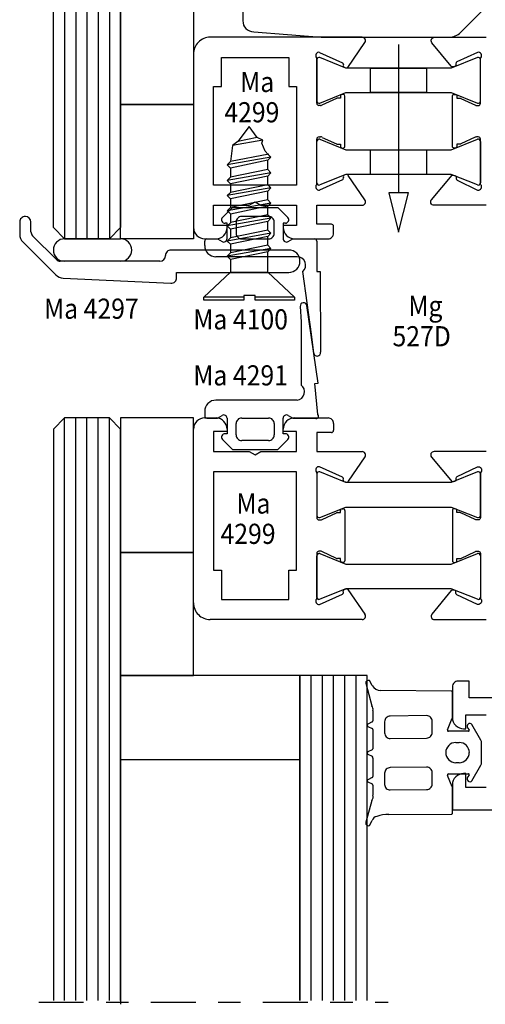
# Model space of a CAD drawing. Units: millimetres. Extents: x 631 to 750, y 1078 to 1141.
# Drawn here: x 649 to 651, y 1085 to 1090 of the extents above; entities that cross this region are included whole.
import ezdxf
from ezdxf.enums import TextEntityAlignment as Align

# ---------------------------------------------------------------- set-up
doc = ezdxf.new("R2010")
doc.units = ezdxf.units.MM
doc.linetypes.add('2', pattern=[6.5, 4, -1, 0.5, -1])
for name, color, linetype in [('Accesorios', 1, 'Continuous'), ('Aux', 1, '2'), ('Burletes', 1, 'Continuous'), ('Perfiles', 7, 'Continuous'), ('Texto', 3, 'Continuous'), ('Vidrios', 4, 'Continuous')]:
    doc.layers.add(name, color=color, linetype=linetype)
doc.styles.add('T1', font='monotxt', dxfattribs={"oblique": 0.1})

# ---------------------------------------------------------------- blocks, each defined once
blk = doc.blocks.new('42-sd8')
at = {"layer": 'Accesorios'}
for p, q in [((30.411, 157.463), (30.411, 168.463)), ((36.911, 168.463), (36.911, 157.463)), ((41.311, 165.963), (41.311, 164.935)), ((60.751, 163.902), (62.872, 166.024)), ((42.283, 163.935), (48.311, 163.463)), ((48.311, 163.463), (59.69, 163.463)), ((55.211, 162.801), (55.211, 149.564)), ((47.911, 161.466), (47.911, 157.765)), ((50.511, 160.715), (48.18, 161.653)), ((62.242, 161.653), (59.911, 160.715)), ((62.511, 157.764), (62.511, 161.465)), ((59.911, 160.715), (50.511, 160.715)), ((52.711, 160.715), (57.711, 160.715)), ((52.711, 158.515), (52.711, 160.715)), ((57.711, 160.715), (57.711, 158.515)), ((48.18, 157.577), (50.511, 158.515)), ((50.511, 158.515), (59.911, 158.515)), ((57.711, 158.515), (52.711, 158.515)), ((59.911, 158.515), (62.242, 157.576)), ((30.411, 145.463), (30.411, 157.463)), ((30.411, 157.463), (36.911, 157.463)), ((36.911, 157.463), (30.411, 157.463)), ((36.911, 157.463), (36.911, 145.463)), ((41.875, 155.498), (40.874, 154.146)), ((42.604, 154.505), (41.875, 155.498)), ((43.1, 154.278), (40.381, 153.799)), ((40.874, 154.146), (40.381, 153.799)), ((42.604, 154.505), (40.874, 154.146)), ((43.1, 154.278), (42.604, 154.505)), ((42.994, 154.003), (43.1, 154.278)), ((43.298, 153.288), (42.994, 154.003)), ((47.911, 150.461), (47.911, 154.161)), ((48.18, 154.349), (50.511, 153.411)), ((59.911, 153.411), (62.242, 154.35)), ((62.511, 154.162), (62.511, 150.461)), ((40.381, 153.799), (40.217, 152.367)), ((43.643, 153.013), (40.217, 152.367)), ((43.585, 153.003), (43.298, 153.288)), ((43.825, 152.763), (43.585, 153.003)), ((50.511, 153.411), (59.911, 153.411)), ((52.711, 153.411), (57.711, 153.411)), ((52.711, 151.211), (52.711, 153.411)), ((57.711, 153.411), (57.711, 151.211)), ((43.825, 152.763), (39.925, 152.076)), ((40.217, 152.367), (39.925, 152.076)), ((43.533, 152.472), (40.217, 151.784)), ((43.533, 152.472), (43.825, 152.763)), ((43.533, 151.647), (43.533, 152.472)), ((39.925, 152.076), (40.217, 151.784)), ((43.825, 151.355), (39.925, 150.667)), ((40.217, 151.784), (40.217, 150.959)), ((43.533, 151.647), (40.217, 150.959)), ((43.825, 151.355), (43.533, 151.647)), ((43.533, 151.063), (43.825, 151.355)), ((40.217, 150.959), (39.925, 150.667)), ((39.925, 150.667), (40.217, 150.376)), ((43.533, 151.063), (40.217, 150.376)), ((40.217, 150.376), (40.217, 149.609)), ((43.533, 150.297), (43.533, 151.063)), ((50.511, 151.211), (48.18, 150.273)), ((59.911, 151.211), (50.511, 151.211)), ((57.711, 151.211), (52.711, 151.211)), ((62.242, 150.273), (59.911, 151.211)), ((43.825, 150.005), (39.925, 149.317)), ((40.217, 149.609), (39.925, 149.317)), ((43.533, 150.297), (40.217, 149.609)), ((43.533, 149.713), (40.217, 149.026)), ((43.825, 150.005), (43.533, 150.297)), ((43.533, 149.713), (43.825, 150.005)), ((43.533, 148.947), (43.533, 149.713)), ((55.211, 149.564), (54.336, 149.564)), ((54.336, 149.564), (55.211, 146.064)), ((56.086, 149.564), (54.336, 149.564)), ((54.336, 149.564), (55.211, 146.064)), ((55.211, 146.064), (56.086, 149.564)), ((39.925, 149.317), (40.217, 149.026)), ((43.825, 148.655), (39.925, 147.967)), ((40.217, 149.026), (40.217, 148.259)), ((43.533, 148.947), (40.217, 148.259)), ((43.825, 148.655), (43.533, 148.947)), ((43.533, 148.363), (43.825, 148.655)), ((40.217, 148.259), (39.925, 147.967)), ((39.925, 147.967), (40.206, 147.687)), ((43.533, 148.363), (40.217, 147.676)), ((43.533, 147.597), (43.533, 148.363)), ((43.825, 147.305), (39.925, 146.617)), ((40.209, 146.901), (39.925, 146.617)), ((40.206, 147.687), (40.209, 146.901)), ((43.533, 147.597), (40.217, 146.909)), ((43.533, 147.013), (40.217, 146.326)), ((43.825, 147.305), (43.533, 147.597)), ((43.533, 147.013), (43.825, 147.305)), ((43.533, 146.247), (43.533, 147.013)), ((39.925, 146.617), (40.217, 146.326)), ((43.825, 145.955), (39.925, 145.267)), ((40.217, 146.326), (40.217, 145.559)), ((43.533, 146.247), (40.217, 145.559)), ((43.825, 145.955), (43.533, 146.247)), ((43.533, 145.663), (43.825, 145.955)), ((25.411, 145.463), (30.411, 145.463)), ((36.911, 145.463), (30.411, 145.463)), ((40.217, 145.559), (39.925, 145.267)), ((39.925, 145.267), (40.217, 144.976)), ((43.533, 145.663), (40.217, 144.976)), ((43.533, 144.897), (43.533, 145.663)), ((24.411, 144.453), (24.411, 144.463)), ((31.411, 144.463), (31.411, 144.453)), ((43.825, 144.605), (39.925, 143.917)), ((40.217, 144.209), (39.925, 143.917)), ((40.217, 144.976), (40.217, 144.209)), ((43.533, 144.897), (40.217, 144.209)), ((43.533, 144.313), (40.217, 143.626)), ((43.825, 144.605), (43.533, 144.897)), ((43.533, 144.313), (43.825, 144.605)), ((43.533, 142.498), (43.533, 144.313)), ((30.421, 143.463), (25.401, 143.463)), ((39.925, 143.917), (40.227, 143.626)), ((40.227, 143.626), (40.217, 143.626)), ((40.217, 143.626), (40.217, 142.498)), ((37.825, 140.248), (40.217, 142.498)), ((40.217, 142.498), (43.533, 142.498)), ((40.217, 142.498), (43.533, 142.498)), ((43.533, 142.498), (45.925, 140.248)), ((41.411, 140.248), (37.825, 140.248)), ((37.825, 139.998), (37.825, 140.248)), ((41.411, 139.998), (37.825, 139.998)), ((42.411, 140.392), (41.411, 140.392)), ((41.411, 140.392), (41.411, 139.998)), ((42.411, 139.998), (42.411, 140.392)), ((45.925, 140.248), (42.411, 140.248)), ((45.925, 139.998), (42.411, 139.998)), ((45.925, 140.248), (45.925, 139.998)), ((36.911, 129.463), (30.411, 129.463)), ((30.411, 129.463), (30.411, 117.463)), ((36.911, 117.463), (36.911, 129.463)), ((47.911, 124.466), (47.911, 120.765)), ((50.511, 123.715), (48.18, 124.654)), ((62.242, 124.653), (59.911, 123.715)), ((62.511, 120.764), (62.511, 124.465)), ((59.911, 123.715), (50.511, 123.715)), ((48.18, 120.577), (50.511, 121.515)), ((50.511, 121.515), (59.911, 121.515)), ((59.911, 121.515), (62.242, 120.577)), ((30.411, 117.463), (36.911, 117.463)), ((36.911, 117.463), (30.411, 117.463)), ((30.411, 117.463), (30.411, 106.463)), ((36.911, 106.463), (36.911, 117.463)), ((47.911, 113.461), (47.911, 117.161)), ((48.18, 117.349), (50.511, 116.411)), ((59.911, 116.411), (62.242, 117.35)), ((62.511, 117.162), (62.511, 113.461)), ((50.511, 116.411), (59.911, 116.411)), ((50.511, 114.211), (48.18, 113.273)), ((59.911, 114.211), (50.511, 114.211)), ((62.242, 113.273), (59.911, 114.211)), ((46.411, 106.463), (30.411, 106.463)), ((30.411, 106.463), (30.411, 98.963)), ((30.411, 106.463), (36.911, 106.463)), ((46.411, 98.963), (46.411, 106.463)), ((30.411, 98.963), (46.411, 98.963))]:
    blk.add_line(p, q, dxfattribs=at)
for centre, radius, start, end in [((42.311, 164.935), 1, 179.98998, 268.3536), ((59.69, 164.963), 1.5, 269.98361, 314.98353), ((48.111, 161.466), 0.2, 69.79941, 179.87206), ((62.311, 161.465), 0.2, 359.97569, 110.046), ((48.111, 157.765), 0.2, 179.98571, 290.05601), ((62.311, 157.764), 0.2, 249.95283, 0.02548), ((48.111, 154.161), 0.2, 69.9429, 180.01537), ((62.311, 154.162), 0.2, 359.97452, 110.04717), ((48.111, 150.461), 0.2, 179.98634, 290.05538), ((62.311, 150.461), 0.2, 249.954, 0.02431), ((25.411, 144.463), 1, 89.99996, 180.00004), ((30.411, 144.463), 1, 359.99996, 90.00004), ((25.401, 144.453), 0.99, 179.99996, 270.00004), ((30.421, 144.453), 0.99, 270.00006, 359.99994), ((48.111, 124.466), 0.2, 69.94372, 180.01456), ((62.311, 124.465), 0.2, 359.97515, 110.04654), ((48.111, 120.765), 0.2, 179.98517, 290.05655), ((62.311, 120.764), 0.2, 249.80941, 359.88206), ((48.111, 117.161), 0.2, 69.94345, 180.01483), ((62.311, 117.162), 0.2, 359.97452, 110.04717), ((48.111, 113.461), 0.2, 179.98544, 290.05628), ((62.311, 113.461), 0.2, 249.95346, 0.02485)]:
    blk.add_arc(centre, radius, start, end, dxfattribs=at)
at = {"layer": 'Aux'}
blk.add_line((23.111, 77.299), (54.265, 77.299), dxfattribs=at)
at = {"layer": 'Burletes'}
for p, q in [((39.498, 147.374), (40.388, 148.263)), ((40.388, 148.263), (44.435, 148.263)), ((44.435, 148.263), (45.334, 147.364)), ((39.911, 146.858), (39.732, 146.858)), ((39.911, 145.478), (39.911, 146.858)), ((40.711, 146.963), (40.711, 145.958)), ((43.611, 147.463), (41.211, 147.463)), ((44.111, 145.958), (44.111, 146.963)), ((45.111, 146.858), (44.911, 146.858)), ((44.911, 146.858), (44.912, 145.478)), ((37.911, 144.858), (37.911, 145.258)), ((38.111, 145.458), (39.045, 145.458)), ((39.045, 145.458), (39.461, 145.218)), ((41.211, 145.458), (43.611, 145.458)), ((45.362, 145.218), (45.786, 145.463)), ((45.786, 145.463), (47.711, 145.458)), ((47.911, 145.258), (47.911, 142.549)), ((46.161, 143.858), (38.911, 143.858)), ((47.442, 136.941), (46.661, 142.549)), ((47.911, 142.549), (48.211, 142.549)), ((48.211, 142.549), (48.241, 135.33)), ((46.438, 139.428), (46.518, 138.035)), ((48.028, 132.56), (47.035, 139.497)), ((46.518, 138.035), (46.51, 132.409)), ((47.646, 135.256), (47.442, 136.941)), ((47.729, 132.53), (48.028, 132.56)), ((48.003, 129.781), (47.729, 132.53)), ((46.161, 131.058), (38.911, 131.058)), ((37.911, 130.058), (37.911, 129.658)), ((38.111, 129.458), (39.045, 129.458)), ((39.045, 129.458), (39.461, 129.698)), ((39.911, 129.438), (39.911, 128.058)), ((41.211, 129.458), (43.611, 129.458)), ((44.911, 128.058), (44.912, 129.439)), ((45.362, 129.698), (45.786, 129.453)), ((45.786, 129.453), (47.711, 129.458)), ((40.711, 127.953), (40.711, 128.958)), ((44.111, 128.958), (44.111, 127.953)), ((39.499, 127.542), (40.388, 126.653)), ((39.911, 128.058), (39.732, 128.058)), ((44.435, 126.653), (45.334, 127.553)), ((45.111, 128.058), (44.911, 128.058)), ((40.388, 126.653), (44.435, 126.653)), ((43.611, 127.453), (41.211, 127.453)), ((52.276, 105.775), (52.827, 103.774)), ((52.852, 105.569), (52.606, 106.022)), ((59.911, 105.085), (53.61, 105.119)), ((60.011, 102.725), (60.011, 104.985)), ((52.917, 103.338), (52.917, 102.408)), ((57.711, 102.885), (54.46, 102.846)), ((52.862, 102.319), (52.472, 102.124)), ((53.96, 102.346), (53.96, 101.346)), ((58.211, 101.385), (58.211, 102.385)), ((59.569, 101.623), (59.996, 102.648)), ((62.545, 100.7), (61.745, 102.104)), ((52.472, 101.919), (52.862, 101.724)), ((52.917, 101.648), (52.917, 99.933)), ((61.433, 101.485), (59.661, 101.485)), ((61.356, 101.791), (61.493, 101.604)), ((54.46, 100.846), (57.711, 100.885)), ((60.311, 100.485), (60.611, 100.485)), ((62.611, 98.717), (62.611, 100.452)), ((52.477, 99.44), (52.852, 99.256)), ((52.839, 99.832), (52.478, 99.653)), ((59.411, 99.585), (59.411, 99.585)), ((61.521, 99.585), (61.511, 99.585)), ((52.917, 99.092), (52.917, 97.458)), ((60.611, 98.685), (60.311, 98.685)), ((53.96, 97.746), (53.96, 96.746)), ((57.711, 98.285), (54.46, 98.246)), ((58.211, 96.785), (58.211, 97.785)), ((59.661, 97.685), (61.433, 97.685)), ((61.745, 97.065), (62.545, 98.47)), ((52.861, 97.367), (52.457, 97.164)), ((52.472, 96.969), (52.855, 96.781)), ((59.996, 96.522), (59.569, 97.546)), ((61.493, 97.566), (61.356, 97.378)), ((52.917, 96.685), (52.917, 95.785)), ((54.46, 96.246), (57.711, 96.285)), ((60.011, 94.185), (60.011, 96.445)), ((52.827, 95.319), (52.285, 93.375)), ((54.325, 94.06), (59.911, 94.085)), ((52.285, 93.375), (52.276, 93.339)), ((52.606, 93.071), (52.852, 93.524)), ((52.538, 93.058), (52.606, 93.071))]:
    blk.add_line(p, q, dxfattribs=at)
for centre, radius, start, end in [((39.72, 147.163), 0.306, 136.39626, 272.22534), ((41.211, 146.963), 0.5, 89.99996, 180.00004), ((43.611, 146.963), 0.5, 359.99996, 90.00004), ((45.107, 147.162), 0.304, 270.84938, 41.56438), ((41.211, 145.958), 0.5, 179.99996, 270.00004), ((43.611, 145.958), 0.5, 269.99996, 0.00004), ((38.111, 145.258), 0.2, 90.00025, 179.99975), ((39.611, 145.478), 0.3, 240.01745, 0.01929), ((45.212, 145.478), 0.3, 179.99249, 299.97078), ((47.711, 145.258), 0.2, 359.99947, 90.00053), ((38.911, 144.858), 1, 179.99996, 270.00004), ((46.161, 143.108), 0.75, 311.81074, 90.00007), ((46.737, 139.462), 0.3, 6.74673, 186.45875), ((47.943, 135.293), 0.3, 187.08357, 7.08357), ((46.068, 131.802), 0.75, 277.10552, 53.94953), ((38.911, 130.058), 1, 89.99996, 180.00004), ((38.111, 129.658), 0.2, 180.00054, 269.99946), ((39.611, 129.438), 0.3, 359.98105, 119.98221), ((41.211, 128.958), 0.5, 89.99996, 180.00004), ((43.611, 128.958), 0.5, 359.99996, 90.00004), ((45.211, 129.439), 0.3, 59.93298, 179.91265), ((47.857, 129.619), 0.218, 227.85637, 47.85637), ((39.72, 127.753), 0.305, 87.78215, 223.6147), ((41.211, 127.953), 0.5, 179.99996, 270.00004), ((43.611, 127.953), 0.5, 269.99996, 0.00004), ((45.107, 127.754), 0.304, 318.47724, 89.19273), ((52.526, 105.785), 0.25, 71.16428, 182.33125), ((53.62, 105.999), 0.88, 209.256, 269.3449), ((59.911, 104.985), 0.1, 359.99996, 90.00004), ((52.38, 103.455), 0.549, 347.71064, 35.5151), ((57.711, 102.385), 0.5, 359.99996, 90.00004), ((52.527, 102.022), 0.116, 118.16657, 241.83343), ((52.817, 102.408), 0.0997, 296.42711, 359.86353), ((54.46, 102.346), 0.5, 89.99996, 180.00004), ((59.811, 102.725), 0.2, 337.45153, 0.07173), ((61.561, 101.934), 0.25, 42.69422, 215.0344), ((52.815, 101.632), 0.103, 9.10357, 63.27326), ((54.46, 101.346), 0.5, 179.99996, 270.00004), ((57.711, 101.385), 0.5, 269.99996, 0.00004), ((59.661, 101.585), 0.0998, 157.46465, 270.08777), ((61.433, 101.56), 0.0749, 269.95987, 36.14226), ((60.311, 99.585), 0.9, 90.00632, 180.00641), ((60.621, 99.585), 0.9, 359.99009, 90.63028), ((62.11, 100.452), 0.501, 359.97286, 29.65978), ((52.531, 99.547), 0.119, 116.41285, 243.3179), ((52.811, 99.935), 0.106, 285.16317, 359.21277), ((60.311, 99.585), 0.9, 179.99996, 270.00004), ((60.611, 99.585), 0.9, 269.99996, 0.00004), ((52.794, 99.138), 0.132, 339.34318, 63.80224), ((62.111, 98.717), 0.5, 330.31734, 0.00426), ((54.46, 97.746), 0.5, 89.99996, 180.00004), ((57.711, 97.785), 0.5, 359.99996, 90.00004), ((59.661, 97.585), 0.1, 90.0106, 202.62837), ((61.433, 97.61), 0.075, 323.79276, 89.98864), ((52.528, 97.071), 0.117, 127.12121, 241.70756), ((52.805, 96.68), 0.112, 2.12924, 63.80957), ((52.811, 97.461), 0.106, 298.12709, 358.72834), ((54.46, 96.746), 0.5, 179.99996, 270.00004), ((57.711, 96.785), 0.5, 269.99996, 0.00004), ((61.561, 97.235), 0.25, 144.95629, 317.29721), ((59.811, 96.445), 0.2, 359.94251, 22.56271), ((52.436, 95.636), 0.504, 320.99075, 17.28281), ((59.911, 94.185), 0.1, 269.99996, 0.00004), ((52.569, 93.318), 0.294, 176.01459, 203.00604), ((52.525, 93.308), 0.25, 204.74582, 273.01847), ((53.367, 93.347), 0.545, 101.25487, 160.95194), ((54.332, 90.775), 3.285, 90.10677, 109.02378)]:
    blk.add_arc(centre, radius, start, end, dxfattribs=at)
at = {"layer": 'Perfiles'}
for p, q in [((51.963, 163.463), (38.411, 163.463)), ((50.691, 160.768), (52.211, 162.994)), ((36.911, 161.963), (36.911, 146.463)), ((48.161, 162.113), (50.208, 161.189)), ((39.411, 159.063), (39.411, 161.663)), ((39.411, 161.663), (45.411, 161.663)), ((45.411, 161.663), (45.411, 159.063)), ((47.911, 157.563), (47.911, 161.524)), ((50.295, 161.038), (50.275, 160.937)), ((50.332, 160.787), (50.552, 160.726)), ((38.711, 159.063), (39.411, 159.063)), ((38.711, 150.263), (38.711, 159.063)), ((45.411, 159.063), (46.111, 159.063)), ((46.111, 159.063), (46.111, 150.263)), ((50.266, 158.363), (50.161, 158.363)), ((49.669, 157.996), (48.373, 157.392)), ((50.011, 158.013), (49.745, 158.013)), ((50.011, 158.213), (50.011, 158.013)), ((50.411, 153.713), (50.411, 158.213)), ((48.239, 157.363), (48.102, 157.363)), ((47.911, 150.402), (47.911, 154.363)), ((48.111, 154.563), (48.245, 154.563)), ((48.395, 154.524), (49.669, 153.93)), ((49.745, 153.913), (50.011, 153.913)), ((50.011, 153.913), (50.011, 153.713)), ((50.161, 153.563), (50.261, 153.563)), ((50.198, 150.733), (48.161, 149.813)), ((50.271, 151.01), (50.294, 150.897)), ((50.502, 151.196), (50.361, 151.156)), ((52.211, 148.932), (50.72, 151.116)), ((46.111, 150.263), (38.711, 150.263)), ((41.892, 148.463), (42.411, 148.763)), ((42.411, 148.763), (42.931, 148.463)), ((38.711, 146.663), (38.711, 148.463)), ((38.711, 148.463), (41.892, 148.463)), ((42.931, 148.463), (46.111, 148.463)), ((46.111, 148.463), (46.111, 146.663)), ((47.911, 146.763), (47.911, 148.463)), ((47.911, 148.463), (51.963, 148.463)), ((21.411, 146.963), (21.411, 145.877)), ((21.921, 147.463), (21.911, 147.463)), ((22.411, 146.084), (22.411, 146.963)), ((39.911, 146.663), (38.711, 146.663)), ((39.911, 146.463), (39.911, 146.663)), ((46.111, 146.663), (44.911, 146.663)), ((44.911, 146.663), (44.911, 146.463)), ((49.211, 146.763), (47.911, 146.763)), ((49.411, 145.963), (49.411, 146.563)), ((21.704, 145.17), (24.638, 142.237)), ((24.679, 143.61), (22.558, 145.731)), ((37.911, 145.463), (38.944, 145.464)), ((45.911, 145.463), (48.911, 145.463)), ((45.412, 144.463), (34.911, 144.463)), ((33.912, 143.463), (25.032, 143.463)), ((34.411, 143.963), (34.411, 143.962)), ((46.411, 143.463), (46.411, 143.464)), ((35.411, 141.988), (35.411, 142.463)), ((35.411, 142.463), (45.411, 142.463)), ((25.297, 141.945), (34.887, 141.488)), ((37.911, 129.463), (38.944, 129.463)), ((45.911, 129.463), (48.911, 129.463)), ((36.911, 112.963), (36.911, 128.463)), ((39.911, 128.463), (39.911, 128.263)), ((44.911, 128.263), (44.911, 128.463)), ((49.411, 128.963), (49.411, 128.363)), ((39.911, 128.263), (38.711, 128.263)), ((38.711, 128.263), (38.711, 126.463)), ((46.111, 128.263), (44.911, 128.263)), ((46.111, 126.463), (46.111, 128.263)), ((49.211, 128.163), (47.911, 128.163)), ((47.911, 128.163), (47.911, 126.463)), ((38.711, 126.463), (41.892, 126.463)), ((41.892, 126.463), (42.411, 126.163)), ((42.411, 126.163), (42.931, 126.463)), ((42.931, 126.463), (46.111, 126.463)), ((47.911, 126.463), (51.963, 126.463)), ((52.211, 125.994), (50.72, 123.811)), ((50.198, 124.193), (48.161, 125.113)), ((46.111, 124.663), (38.711, 124.663)), ((38.711, 124.663), (38.711, 115.863)), ((46.111, 115.863), (46.111, 124.663)), ((47.911, 124.524), (47.911, 120.563)), ((50.271, 123.916), (50.294, 124.03)), ((50.502, 123.731), (50.361, 123.77)), ((50.161, 121.363), (50.261, 121.363)), ((48.395, 120.403), (49.669, 120.996)), ((49.745, 121.013), (50.011, 121.013)), ((50.011, 121.013), (50.011, 121.213)), ((50.411, 121.213), (50.411, 116.713)), ((48.111, 120.363), (48.245, 120.363)), ((47.911, 117.363), (47.911, 113.403)), ((48.239, 117.563), (48.102, 117.563)), ((49.669, 116.93), (48.373, 117.535)), ((50.011, 116.913), (49.745, 116.913)), ((50.011, 116.713), (50.011, 116.913)), ((50.266, 116.563), (50.161, 116.563)), ((38.711, 115.863), (39.411, 115.863)), ((39.411, 115.863), (39.411, 113.263)), ((45.411, 113.263), (45.411, 115.863)), ((45.411, 115.863), (46.111, 115.863)), ((48.161, 112.813), (50.208, 113.737)), ((50.295, 113.888), (50.275, 113.989)), ((50.332, 114.139), (50.552, 114.201)), ((50.691, 114.158), (52.211, 111.932)), ((39.411, 113.263), (45.411, 113.263)), ((51.963, 111.463), (38.411, 111.463))]:
    blk.add_line(p, q, dxfattribs=at)
for points in [[(60.228, 151.112, -0.442148), (60.351, 150.925), (60.341, 150.858, 0.352127), (60.435, 150.695), (62.261, 149.813, 0.682238), (62.549, 150.292, -0.16584), (62.511, 150.402), (62.511, 154.363, 0.414219), (62.311, 154.563), (62.156, 154.563, 0.134008), (62.032, 154.526), (60.753, 153.93, -0.109516), (60.677, 153.913), (60.411, 153.913), (60.411, 153.713, -0.414199), (60.261, 153.563), (60.161, 153.563, -0.414228), (60.011, 153.713), (60.011, 158.213, -0.414214), (60.161, 158.363), (60.261, 158.363, -0.414214), (60.411, 158.213), (60.411, 158.013), (60.677, 158.013, -0.109518), (60.753, 157.996), (62.071, 157.382, 0.109517), (62.156, 157.363), (62.321, 157.363, 0.400138), (62.511, 157.563), (62.511, 161.524, -0.165837), (62.549, 161.634, 0.682205), (62.261, 162.113), (60.41, 161.261, 0.352129), (60.313, 161.099), (60.325, 161.016, -0.41422), (60.197, 160.847), (60.033, 160.824, -0.258868), (59.898, 160.876), (58.177, 162.973, -0.633193), (58.409, 163.463), (63.011, 163.463, 0.414214)], [(63.011, 148.463), (58.37, 148.463, -0.637118), (58.14, 148.956), (59.981, 151.149), (60.228, 151.112)], [(60.228, 123.815, 0.442155), (60.351, 124.001), (60.341, 124.069, -0.352111), (60.435, 124.231), (62.261, 125.113, -0.682238), (62.549, 124.634, 0.16584), (62.511, 124.524), (62.511, 120.563, -0.414214), (62.311, 120.363), (62.156, 120.363, -0.134008), (62.032, 120.4), (60.753, 120.996, 0.109519), (60.677, 121.013), (60.411, 121.013), (60.411, 121.213, 0.414206), (60.261, 121.363), (60.161, 121.363, 0.414221), (60.011, 121.213), (60.011, 116.713, 0.414214), (60.161, 116.563), (60.261, 116.563, 0.414214), (60.411, 116.713), (60.411, 116.913), (60.677, 116.913, 0.10952), (60.753, 116.93), (62.071, 117.544, -0.109519), (62.156, 117.563), (62.321, 117.563, -0.400138), (62.511, 117.363), (62.511, 113.403, 0.165837), (62.549, 113.293, -0.682215), (62.261, 112.813), (60.41, 113.665, -0.352121), (60.313, 113.827), (60.325, 113.91, 0.414214), (60.197, 114.08), (60.033, 114.103, 0.258871), (59.898, 114.05), (58.177, 111.954, 0.633205), (58.409, 111.463), (63.011, 111.463, -0.414214)], [(63.511, 104.463), (61.511, 104.463), (61.511, 105.963), (60.511, 105.963, 0.414214), (60.011, 105.463), (60.011, 102.713, 0.414214), (61.011, 101.713), (61.211, 101.713), (61.211, 102.963), (63.011, 102.963, -0.414214)], [(63.011, 96.463), (61.211, 96.463), (61.211, 97.713), (61.011, 97.713, 0.414214), (60.011, 96.713), (60.011, 94.463), (63.511, 94.463)], [(63.011, 126.463), (58.37, 126.463, 0.637108), (58.14, 125.97), (59.981, 123.777), (60.228, 123.815)]]:
    blk.add_lwpolyline(points, format="xyb", dxfattribs=at)
for centre, radius, start, end in [((38.411, 161.963), 1.5, 89.99996, 180.00004), ((51.964, 163.164), 0.299, 325.41737, 90.28283), ((48.111, 161.817), 0.3, 80.44033, 217.64975), ((47.731, 161.524), 0.18, 359.99269, 37.65673), ((50.15, 161.055), 0.146, 353.2375, 66.66006), ((50.422, 160.907), 0.15, 168.53041, 233.14991), ((50.584, 160.873), 0.15, 257.75016, 315.80675), ((50.161, 158.213), 0.15, 90.00035, 179.99965), ((50.261, 158.213), 0.15, 359.97465, 88.31978), ((48.111, 157.563), 0.2, 179.97462, 267.20812), ((48.259, 157.595), 0.233, 265.06728, 299.35574), ((49.745, 157.833), 0.18, 90.09255, 115.09259), ((48.111, 154.363), 0.2, 89.99947, 180.00053), ((48.259, 154.307), 0.257, 57.85355, 93.05373), ((49.745, 154.093), 0.18, 244.90764, 269.90723), ((50.161, 153.713), 0.15, 180.00113, 269.99887), ((50.261, 153.713), 0.15, 269.99888, 0.00112), ((47.731, 150.402), 0.18, 322.34316, 0.00742), ((50.143, 150.876), 0.153, 291.24922, 8.01225), ((50.426, 151.016), 0.155, 114.95063, 182.0887), ((50.555, 151.003), 0.2, 34.32353, 105.47473), ((48.111, 150.109), 0.3, 142.34853, 279.56139), ((51.963, 148.763), 0.3, 269.98877, 34.31103), ((21.911, 146.963), 0.5, 89.99996, 180.00004), ((21.911, 146.963), 0.5, 359.98851, 88.85404), ((22.91, 146.084), 0.499, 180.03918, 225.0391), ((37.907, 146.459), 0.996, 179.77684, 270.22316), ((38.909, 146.466), 1.002, 272.03405, 359.85465), ((45.915, 146.467), 1.004, 180.22236, 269.77764), ((48.911, 145.963), 0.5, 269.99996, 0.00004), ((49.211, 146.563), 0.2, 0.00054, 89.99946), ((22.411, 145.877), 1, 180.00412, 225.00294), ((34.911, 143.963), 0.5, 89.99996, 180.00004), ((45.412, 143.464), 0.999, 359.99996, 90.00004), ((25.033, 143.963), 0.5, 224.92621, 269.92613), ((33.912, 143.962), 0.499, 270.00045, 359.99955), ((45.411, 143.463), 1, 269.99996, 0.00004), ((25.345, 142.944), 1, 224.98094, 267.2554), ((34.911, 141.988), 0.5, 267.31022, 0.03731), ((37.907, 128.467), 0.996, 89.77684, 180.22316), ((38.908, 128.461), 1.003, 0.1167, 87.93731), ((45.915, 128.459), 1.004, 90.22236, 179.77764), ((48.911, 128.963), 0.5, 359.99996, 90.00004), ((49.211, 128.363), 0.2, 270.00054, 359.99946), ((51.963, 126.163), 0.3, 325.68965, 90.01056), ((48.111, 124.817), 0.3, 80.43861, 217.65147), ((47.731, 124.524), 0.18, 359.99258, 37.65684), ((50.143, 124.051), 0.152, 352.14001, 68.90468), ((50.426, 123.91), 0.155, 177.9114, 245.04927), ((50.555, 123.924), 0.2, 254.52496, 325.67678), ((50.161, 121.213), 0.15, 90.00035, 179.99965), ((50.261, 121.213), 0.15, 359.99966, 90.00034), ((48.111, 120.563), 0.2, 179.99996, 270.00004), ((49.745, 120.833), 0.18, 90.09243, 115.0927), ((48.257, 120.62), 0.257, 267.30285, 302.50303), ((48.111, 117.363), 0.2, 92.79188, 180.02538), ((48.26, 117.332), 0.232, 61.05367, 95.34146), ((49.745, 117.093), 0.18, 244.90719, 269.90768), ((50.161, 116.713), 0.15, 180.00035, 269.99965), ((50.261, 116.713), 0.15, 271.68022, 0.02535), ((50.15, 113.871), 0.146, 293.34015, 6.76229), ((50.422, 114.019), 0.15, 126.84998, 191.4697), ((50.583, 114.054), 0.15, 43.81654, 101.87398), ((38.411, 112.963), 1.5, 179.99996, 270.00004), ((48.111, 113.109), 0.3, 142.29671, 279.50785), ((47.731, 113.403), 0.18, 322.34327, 0.00731), ((51.964, 111.762), 0.299, 269.71725, 34.58255)]:
    blk.add_arc(centre, radius, start, end, dxfattribs=at)
at = {"layer": 'Vidrios'}
for p, q in [((24.411, 146.463), (24.411, 228.866)), ((25.411, 228.866), (25.411, 145.463)), ((26.411, 228.866), (26.411, 145.463)), ((27.411, 228.866), (27.411, 145.463)), ((28.411, 228.866), (28.411, 145.463)), ((29.411, 228.866), (29.421, 145.463)), ((30.411, 228.866), (30.411, 146.463)), ((25.411, 145.463), (24.411, 146.463)), ((30.411, 146.463), (29.411, 145.463)), ((29.411, 145.463), (25.411, 145.463)), ((25.411, 129.463), (24.411, 128.463)), ((25.411, 77.463), (25.411, 129.463)), ((29.411, 129.463), (25.411, 129.463)), ((26.411, 77.463), (26.411, 129.463)), ((27.411, 77.463), (27.411, 129.463)), ((28.411, 77.463), (28.411, 129.463)), ((29.411, 77.463), (29.421, 129.463)), ((30.411, 128.463), (29.411, 129.463)), ((24.411, 128.463), (24.411, 77.463)), ((30.411, 77.463), (30.411, 128.463)), ((46.411, 106.463), (30.411, 106.463)), ((30.411, 106.463), (30.411, 77.109)), ((46.411, 77.463), (46.411, 106.463)), ((52.411, 106.463), (46.411, 106.463)), ((46.411, 106.463), (46.411, 77.463)), ((47.411, 77.463), (47.411, 106.463)), ((48.411, 77.463), (48.411, 106.463)), ((49.411, 77.463), (49.411, 106.463)), ((50.411, 77.463), (50.411, 106.463)), ((51.411, 77.463), (51.411, 106.463)), ((52.411, 77.463), (52.411, 106.463))]:
    blk.add_line(p, q, dxfattribs=at)
at = {"layer": 'Texto', "style": 'T1', "width": 0.9}
for s, p in [('Ma', (41.078, 158.01)), ('4299', (39.664, 155.301)), ('Mg', (56.078, 138.01)), ('527D', (54.664, 135.301)), ('Ma', (40.74, 120.366)), ('4299', (39.327, 117.657))]:
    blk.add_text(s, height=1.8, dxfattribs=at).set_placement(p, align=Align.BOTTOM_LEFT)
for s, p in [('Ma 4297', (32.022, 137.761)), ('Ma 4100', (45.337, 136.808)), ('Ma 4291', (45.337, 131.808))]:
    blk.add_text(s, height=1.8, dxfattribs=at).set_placement(p, align=Align.BOTTOM_RIGHT)

msp = doc.modelspace()

# ---------------------------------------------------------------- block references
at = {"xscale": 0.05, "yscale": 0.05, "zscale": 0.05}
msp.add_blockref('42-sd8', (647.6344, 1081.3891), dxfattribs=at)

doc.saveas('drawing.dxf')
